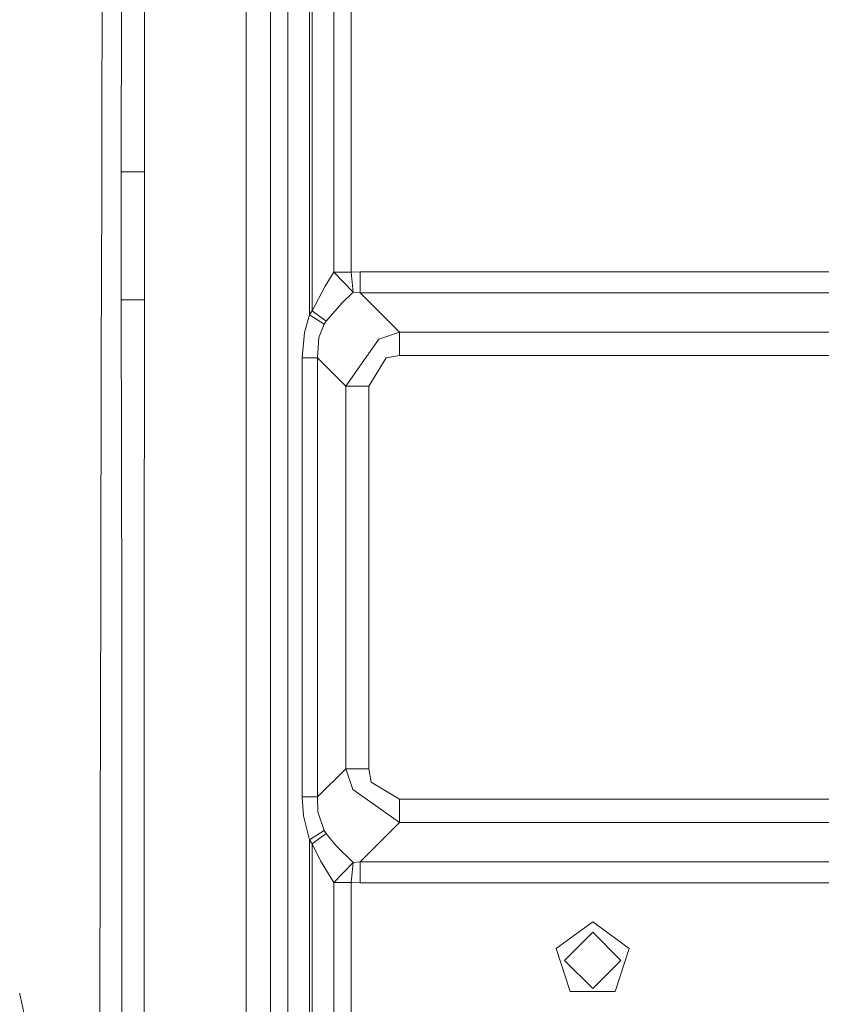
# Model space of a CAD drawing. Units: millimetres. Extents: x -1525 to 1867, y 94 to 3195.
# Drawn here: x -959 to -792, y 1411 to 1615 of the extents above; entities that cross this region are included whole.
import ezdxf

# ---------------------------------------------------------------- set-up
doc = ezdxf.new("R2010")
doc.units = ezdxf.units.MM
doc.layers.add('1', color=7, linetype='Continuous', true_color=0xffffff)

msp = doc.modelspace()

# ---------------------------------------------------------------- linework, layer by layer
at = {"layer": '1', "color": 18, "linetype": 'Continuous', "lineweight": 13}
for p, q in [((-906.997025, 1360.000014), (-906.997025, 2234.696612)), ((-912, 2216.825709), (-912, 1366.000056)), ((-933.163345, 1583.669901), (-933.167696, 1651.746273)), ((-903.398156, 1651.565552), (-903.398156, 1505.782843)), ((-898.870528, 1553.994417), (-898.870528, 1643.194199)), ((-898.299515, 1554.815531), (-898.299515, 1642.373204)), ((-893.771887, 1562.853336), (-893.771887, 1634.335279)), ((-890.173018, 1562.853336), (-890.173018, 1634.335279)), ((-941.948891, 1623.42453), (-942.019999, 1594.31839)), ((-937.99299, 1583.669901), (-937.970877, 1623.409867)), ((-942.05755, 1578.95577), (-942.019999, 1594.31839)), ((-937.99758, 1578.944087), (-937.99299, 1583.669901)), ((-937.99299, 1583.669901), (-933.163345, 1583.669901)), ((-937.99299, 1557.05452), (-937.99299, 1583.669901)), ((-933.163345, 1557.05452), (-933.163345, 1583.669901)), ((-942.05755, 1578.95577), (-942.137301, 1545.37344)), ((-937.99758, 1578.944087), (-937.99299, 1557.05452)), ((-895.616829, 1559.951782), (-893.771887, 1562.853336)), ((-889.822185, 1558.655262), (-893.771887, 1562.853336)), ((-890.173018, 1562.853336), (-893.771887, 1562.853336)), ((-888.343155, 1562.928081), (-890.173018, 1562.853336)), ((-890.173018, 1562.853336), (-889.822185, 1558.655262)), ((-542.171359, 1562.928081), (-888.343155, 1562.928081)), ((-888.343155, 1558.54404), (-888.343155, 1562.928081)), ((-895.616829, 1559.951782), (-898.299515, 1554.815531)), ((-889.822185, 1558.655262), (-892.074883, 1556.445956)), ((-888.343155, 1558.54404), (-889.822185, 1558.655262)), ((-542.171359, 1558.54404), (-888.343155, 1558.54404)), ((-880.150735, 1550.35162), (-888.343155, 1558.54404)), ((-937.99299, 1557.05452), (-933.163345, 1557.05452)), ((-937.99299, 1557.05452), (-937.865973, 1491.032839)), ((-933.163345, 1557.05452), (-933.233082, 1491.022944)), ((-892.074883, 1556.445956), (-894.585431, 1553.596735)), ((-899.884939, 1550.318241), (-898.870528, 1553.994417)), ((-898.870528, 1553.994417), (-898.299515, 1554.815531)), ((-895.809174, 1552.033544), (-898.870528, 1553.994417)), ((-895.422578, 1552.646637), (-898.299515, 1554.815531)), ((-894.585431, 1553.596735), (-895.422578, 1552.646637)), ((-896.953702, 1549.230218), (-895.809174, 1552.033544)), ((-895.809174, 1552.033544), (-895.422578, 1552.646637)), ((-900.369108, 1545.03262), (-899.884939, 1550.318241)), ((-897.176266, 1545.03262), (-896.953702, 1549.230218)), ((-884.464025, 1548.91181), (-880.150735, 1550.35162)), ((-880.150735, 1550.35162), (-880.150735, 1545.543313)), ((-880.150735, 1550.35162), (-538.930357, 1550.35162)), ((-886.623561, 1545.847654), (-884.464025, 1548.91181)), ((-942.137301, 1545.37344), (-942.254603, 1496.008992)), ((-900.369108, 1545.03262), (-900.369108, 1505.782843)), ((-897.176266, 1545.03262), (-900.369108, 1545.03262)), ((-897.176266, 1545.03262), (-891.32303, 1539.179444)), ((-897.176266, 1453.796029), (-897.176266, 1545.03262)), ((-891.32303, 1539.179444), (-886.623561, 1545.847654)), ((-886.514723, 1539.179444), (-882.936954, 1545.052528)), ((-882.936954, 1545.052528), (-880.150735, 1545.543313)), ((-880.150735, 1545.543313), (-538.930357, 1545.543313)), ((-891.32303, 1539.179444), (-886.514723, 1539.179444)), ((-891.32303, 1459.649205), (-891.32303, 1539.179444)), ((-886.514723, 1480.965401), (-886.514723, 1539.179444)), ((-903.398156, 1360.000014), (-903.398156, 1505.782843)), ((-900.369108, 1453.796029), (-900.369108, 1505.782843)), ((-942.254603, 1496.008992), (-942.370951, 1447.007656)), ((-937.850714, 1420.616627), (-937.865973, 1491.032839)), ((-933.259487, 1420.622826), (-933.233082, 1491.022944)), ((-886.514723, 1459.649205), (-886.514723, 1480.9654)), ((-897.176266, 1453.796029), (-891.32303, 1459.649205)), ((-891.32303, 1459.649205), (-886.514723, 1459.649205)), ((-889.88322, 1455.335975), (-891.32303, 1459.649205)), ((-886.023879, 1456.863046), (-886.514723, 1459.649205)), ((-880.150735, 1453.285336), (-886.023879, 1456.863046)), ((-886.819005, 1453.176498), (-889.88322, 1455.335975)), ((-900.369108, 1453.796029), (-897.176266, 1453.796029)), ((-900.113881, 1449.88811), (-900.369108, 1453.796029)), ((-897.163689, 1450.672984), (-897.176266, 1453.796029)), ((-886.819005, 1453.176498), (-880.150735, 1448.476911)), ((-880.150735, 1453.285336), (-499.752462, 1453.285336)), ((-880.150735, 1448.476911), (-880.150735, 1453.285336)), ((-898.870528, 1444.834232), (-900.113881, 1449.88811)), ((-895.809174, 1446.795106), (-897.163689, 1450.672984)), ((-942.370951, 1447.007656), (-942.485809, 1398.661494)), ((-898.870528, 1444.834232), (-895.809174, 1446.795106)), ((-895.422578, 1446.182013), (-895.809174, 1446.795106)), ((-888.343155, 1440.28461), (-880.150735, 1448.476911)), ((-880.150735, 1448.476911), (-499.752462, 1448.476911)), ((-898.299515, 1444.013119), (-898.870528, 1444.834232)), ((-898.870528, 1360.000014), (-898.870528, 1444.834232)), ((-898.299515, 1444.013119), (-895.422578, 1446.182013)), ((-894.603372, 1445.199728), (-895.422578, 1446.182013)), ((-893.254578, 1443.582654), (-894.603372, 1445.199728)), ((-898.299515, 1444.013119), (-896.562636, 1440.492511)), ((-898.299515, 1360.000014), (-898.299515, 1444.013119)), ((-889.822185, 1440.173388), (-893.254578, 1443.582654)), ((-893.771887, 1435.975313), (-896.562636, 1440.492511)), ((-893.771887, 1435.975313), (-889.822185, 1440.173388)), ((-890.173018, 1435.975313), (-889.822185, 1440.173388)), ((-889.822185, 1440.173388), (-888.343155, 1440.28461)), ((-888.343155, 1440.28461), (-820.731957, 1440.28461)), ((-888.343155, 1435.90045), (-888.343155, 1440.28461)), ((-820.731956, 1440.28461), (-496.35908, 1440.28461)), ((-893.771887, 1435.975313), (-890.173018, 1435.975313)), ((-893.771887, 1360.000014), (-893.771887, 1435.975313)), ((-890.173018, 1435.975313), (-888.343155, 1435.90045)), ((-890.173018, 1360.000014), (-890.173018, 1435.975313)), ((-888.343155, 1435.90045), (-496.35908, 1435.90045)), ((-839.999974, 1427.800059), (-847.608447, 1422.272086)), ((-839.999974, 1427.800059), (-832.39156, 1422.272086)), ((-839.999974, 1425.650001), (-845.849991, 1419.800043)), ((-834.150016, 1419.800043), (-839.999974, 1425.650001)), ((-844.702303, 1413.327813), (-847.608447, 1422.272086)), ((-835.297704, 1413.327813), (-832.39156, 1422.272086)), ((-937.850714, 1420.616627), (-937.866688, 1360.000014)), ((-933.259487, 1420.622826), (-933.233928, 1364.233923)), ((-839.999974, 1413.949966), (-845.849991, 1419.800043)), ((-834.150016, 1419.800043), (-839.999974, 1413.949966)), ((-959.046006, 1412.792206), (-959.106784, 1413.008825)), ((-959.046006, 1412.792206), (-955.75279, 1397.327662)), ((-844.702303, 1413.327813), (-835.297704, 1413.327813))]:
    msp.add_line(p, q, dxfattribs=at)

doc.saveas('drawing.dxf')
